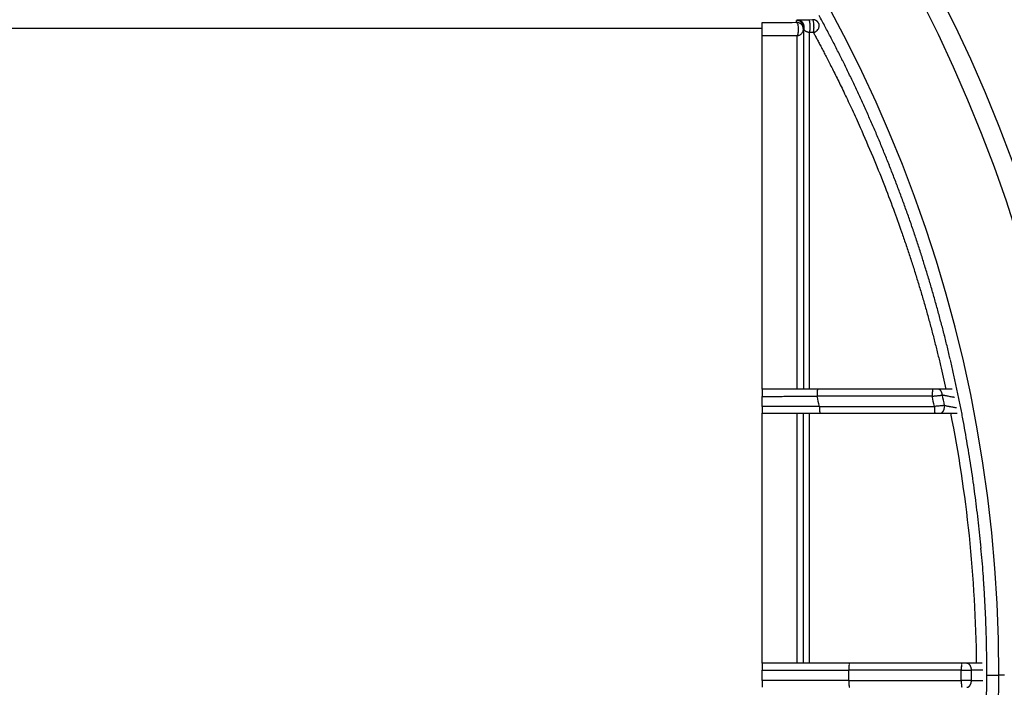
# Model space of a CAD drawing. Units: millimetres. Extents: x 5635 to 11093, y -20066 to -17422.
# Drawn here: x 10864 to 11008, y -17763 to -17666 of the extents above; entities that cross this region are included whole.
import ezdxf

# ---------------------------------------------------------------- set-up
doc = ezdxf.new("R2010")
doc.units = ezdxf.units.MM
doc.layers.add('3', color=7, linetype='Continuous')
doc.layers.add('Bauteile', color=7, linetype='Continuous')

# ---------------------------------------------------------------- blocks, each defined once
blk = doc.blocks.new('Draufsicht_SX400_DN_200_RML_gerader_Durchlauf')
at = {"layer": '3', "color": 7, "linetype": 'Continuous'}
for p, q in [((168.7, 93.31), (168.7, 95.26)), ((173.7, 95.3), (173.7, 95.58)), ((173.7, 95.58), (173.7, 95.58)), ((173.84, 95.62), (173.89, 95.62)), ((175.49, 95.68), (176.05, 95.69)), ((176.05, 95.69), (176.06, 95.68)), ((176.93, 95.16), (176.92, 95.19)), ((-168.7, 94.47), (168.7, 94.47)), ((168.7, 94.47), (168.7, 94.47)), ((168.7, 94.47), (168.7, 94.47)), ((168.7, 94.47), (168.7, 94.47)), ((168.7, 94.47), (168.7, 94.47)), ((168.7, 94.47), (168.7, 94.47)), ((168.7, 94.47), (168.7, 94.47)), ((168.7, 94.47), (168.7, 94.47)), ((168.7, 94.47), (168.7, 94.47)), ((168.7, 94.47), (168.7, 94.47)), ((168.7, 94.47), (168.7, 94.47)), ((168.7, 94.47), (168.7, 94.47)), ((168.7, 94.47), (168.7, 94.47)), ((174.7, 93.97), (174.7, 93.98)), ((174.7, 93.97), (174.7, 41.75)), ((175.6, 93.82), (175.61, 93.85)), ((176.16, 93.82), (175.6, 93.82)), ((168.7, 41.75), (168.7, 93.31)), ((176.79, 41.75), (168.7, 41.75)), ((168.7, 41.75), (168.7, 40.71)), ((176.79, 41.75), (176.78, 41.75)), ((193.61, 41.75), (176.79, 41.75)), ((193.61, 41.75), (193.6, 41.75)), ((194.36, 41.75), (193.61, 41.75)), ((168.7, 39.21), (168.7, 40.71)), ((195.01, 40.88), (195, 40.93)), ((168.7, 39.21), (168.7, 38.25)), ((193.83, 39.23), (193.83, 39.18)), ((168.7, 38.25), (177.13, 38.25)), ((168.7, 1.75), (168.7, 38.25)), ((174.7, 1.75), (174.7, 38.25)), ((177.13, 38.25), (177.12, 38.25)), ((177.13, 38.25), (193.92, 38.25)), ((193.92, 38.25), (194.67, 38.25)), ((194.67, 38.25), (194.71, 38.25)), ((181.42, 1.75), (168.7, 1.75)), ((168.7, 1.75), (168.7, 0.75)), ((197.85, 1.75), (181.42, 1.75)), ((181.42, 1.75), (181.42, 1.75)), ((197.85, 1.75), (197.84, 1.75)), ((198.59, 1.75), (197.85, 1.75)), ((198.59, 1.75), (198.62, 1.75)), ((201.5, 0), (201.49, 1.86)), ((168.7, -0.75), (168.7, 0.75)), ((197.76, 0.75), (181.34, 0.75)), ((201.5, 0), (203.27, 0)), ((204.05, 0), (203.27, 0)), ((168.7, -0.75), (168.7, -1.75)), ((181.34, -0.75), (197.76, -0.75)), ((181.42, -1.75), (181.42, -1.75)), ((197.85, -1.75), (197.84, -1.75)), ((198.59, -1.75), (198.62, -1.75))]:
    blk.add_line(p, q, dxfattribs=at)
for centre, radius, start, end in [((0, 0), 218.45, 0, 180), ((0, 0), 215.69, 0, 180), ((0, 0), 203.27, 0, 180), ((173.71, 95.58), 0.00961, 134.7634, 144.8436), ((173.71, 95.58), 0.0136, 128.4201, 136.4903), ((173.72, 95.57), 0.0195, 123.711, 130.0288), ((173.71, 95.58), 0.00583, 153.2189, 166.7436), ((173.71, 95.58), 0.00713, 142.4262, 154.6069), ((173.72, 95.57), 0.0275, 119.7278, 124.7385), ((173.73, 95.56), 0.0385, 116.8769, 120.8574), ((173.73, 95.54), 0.0523, 114.0795, 117.3145), ((173.74, 95.53), 0.07, 111.9922, 114.6376), ((173.76, 95.48), 0.118, 108.6953, 110.5517), ((173.77, 95.45), 0.149, 107.333, 108.9203), ((173.75, 95.51), 0.0913, 110.2127, 112.4231), ((173.78, 95.42), 0.185, 106.1044, 107.4688), ((173.79, 95.38), 0.226, 105.1823, 106.3741), ((173.81, 95.33), 0.276, 104.1831, 105.2224), ((173.82, 95.28), 0.332, 103.3952, 104.3105), ((173.84, 95.22), 0.393, 102.6613, 103.4809), ((173.85, 95.16), 0.454, 101.9764, 102.7253), ((173.87, 95.07), 0.544, 101.4195, 102.0718), ((173.9, 94.95), 0.668, 100.9633, 101.5175), ((173.9, 94.91), 0.709, 100.3309, 100.888), ((173.9, 94.91), 0.709, 99.784, 100.384), ((173.96, 94.63), 0.996, 99.6909, 100.1024), ((174.26, 92.83), 2.83, 99.4947, 99.629), ((173.95, 94.62), 1, 98.5537, 99.0807), ((173.97, 94.52), 1.11, 97.9346, 98.713), ((174.32, 92.19), 3.46, 97.8864, 98.2219), ((173.84, 94.73), 0.887, 83.0027, 86.5747), ((173.83, 94.63), 0.985, 79.8158, 83.1227), ((173.82, 94.59), 1.03, 76.5629, 79.7986), ((173.83, 94.62), 0.996, 72.892, 76.3231), ((173.83, 94.63), 0.992, 69.3626, 72.8811), ((173.82, 94.62), 0.996, 65.6324, 69.2115), ((173.82, 94.62), 1, 62.0242, 65.6387), ((173.82, 94.62), 1, 58.1736, 61.8667), ((173.82, 94.62), 1, 54.4623, 58.1916), ((173.82, 94.62), 1, 50.5344, 54.3168), ((173.82, 94.62), 1.01, 46.7721, 50.5756), ((173.81, 94.62), 1.01, 42.8051, 46.6423), ((173.81, 94.62), 1.01, 39.0049, 42.8537), ((173.81, 94.62), 1.01, 35.0241, 38.8907), ((173.81, 94.61), 1.01, 31.2458, 35.1037), ((173.81, 94.61), 1.02, 27.3159, 31.15), ((173.81, 94.62), 1.01, 23.5257, 27.3676), ((173.82, 94.62), 1, 19.5761, 23.4431), ((173.81, 94.61), 1.01, 16.0329, 19.7993), ((175.4, 95.53), 0.18, 49.1371, 61.3761), ((175.42, 95.54), 0.159, 38.1986, 50.8755), ((175.23, 95.43), 0.382, 28.5974, 33.4574), ((174.57, 95.19), 1.08, 21.2173, 23.122), ((174.76, 95.26), 0.873, 18.0221, 20.9227), ((174.57, 95.19), 1.08, 15.7137, 18.4772), ((174.03, 95.06), 1.63, 13.0084, 15.1105), ((173.45, 94.94), 2.23, 10.8245, 12.5537), ((173.02, 94.87), 2.66, 8.9407, 10.5545), ((172.5, 94.8), 3.19, 7.3823, 8.8521), ((171.95, 94.74), 3.74, 5.8548, 7.2025), ((171.45, 94.69), 4.24, 4.5191, 5.7737), ((171.07, 94.67), 4.62, 3.217, 4.4167), ((170.81, 94.66), 4.88, 2.0279, 3.1904), ((175.98, 93.65), 2.03, 85.6063, 87.8249), ((176.05, 95.64), 0.0457, 56.6468, 70.5018), ((176.04, 95.63), 0.0627, 47.4831, 58.8874), ((176.02, 95.6), 0.0896, 40.4869, 49.5702), ((176, 95.58), 0.125, 34.4985, 41.9506), ((175.96, 95.54), 0.179, 30.0887, 35.9956), ((175.9, 95.5), 0.251, 26.2823, 31.0223), ((175.81, 95.46), 0.347, 23.3255, 27.1401), ((176.1, 94.9), 0.78, 82.9178, 87.3548), ((175.71, 95.41), 0.462, 20.6807, 23.8475), ((175.58, 95.35), 0.606, 18.5544, 21.1904), ((175.42, 95.29), 0.771, 16.6224, 18.8698), ((175.24, 95.23), 0.966, 15.0263, 16.9518), ((175.03, 95.18), 1.18, 13.5032, 15.1865), ((174.8, 95.11), 1.42, 12.2353, 13.7141), ((176.09, 94.81), 0.872, 80.4621, 83.0738), ((174.55, 95.06), 1.68, 11.0462, 12.3657), ((174.28, 95), 1.95, 9.9981, 11.1818), ((174, 94.95), 2.23, 8.9972, 10.0715), ((173.72, 94.9), 2.52, 8.1163, 9.0975), ((173.43, 94.85), 2.81, 7.2726, 8.1762), ((173.15, 94.81), 3.1, 6.4974, 7.335), ((175.74, 93.31), 2.41, 77.413, 78.1611), ((172.87, 94.78), 3.38, 5.7605, 6.5403), ((172.62, 94.75), 3.63, 5.0694, 5.8031), ((172.37, 94.73), 3.88, 4.4099, 5.1032), ((172.14, 94.71), 4.11, 3.796, 4.4517), ((171.89, 94.69), 4.37, 3.1935, 3.81), ((171.75, 94.68), 4.5, 2.6023, 3.208), ((176.04, 94.65), 1.04, 75.6016, 77.522), ((176.1, 94.82), 0.857, 74.0296, 76.5147), ((176.06, 94.7), 0.987, 71.8331, 73.9546), ((176.03, 94.63), 1.06, 69.6297, 71.5764), ((176.05, 94.68), 1.01, 67.5302, 69.6077), ((176.06, 94.7), 0.985, 65.5168, 67.6516), ((176.05, 94.68), 1, 63.3543, 65.4548), ((176.05, 94.68), 1.01, 61.2835, 63.3693), ((176.05, 94.68), 1.01, 59.1389, 61.2361), ((176.05, 94.68), 1, 57.0648, 59.1654), ((176.05, 94.68), 1.01, 54.9172, 57.0112), ((176.05, 94.68), 1.01, 52.8625, 54.9519), ((176.05, 94.68), 1.01, 50.7089, 52.7922), ((176.05, 94.68), 1.01, 48.6655, 50.744), ((176.05, 94.68), 1.01, 46.5365, 48.605), ((176.05, 94.68), 1.01, 44.4948, 46.5553), ((176.04, 94.68), 1.01, 42.3836, 44.4292), ((176.05, 94.68), 1.01, 40.3693, 42.4077), ((176.05, 94.68), 1.01, 38.2801, 40.3078), ((176.04, 94.68), 1.01, 36.2854, 38.2943), ((176.03, 94.67), 1.02, 34.235, 36.2049), ((176.05, 94.68), 1.01, 32.2611, 34.2459), ((176.07, 94.7), 0.976, 30.2082, 32.2415), ((-1.27, -0.66), 202.93, 28.0148, 28.5402), ((175.48, 93.97), 0.784, 173.4988, 174.3105), ((175.48, 93.97), 0.784, 174.3249, 175.1367), ((175.48, 93.97), 0.783, 175.1479, 175.9596), ((175.48, 93.97), 0.784, 175.9248, 176.7357), ((175.48, 93.97), 0.784, 176.8002, 177.6094), ((175.48, 93.97), 0.782, 177.5736, 178.3837), ((175.48, 93.97), 0.779, 178.4003, 179.2128), ((175.49, 93.97), 0.79, 168.6068, 169.4169), ((175.49, 93.97), 0.789, 169.4233, 170.2335), ((175.49, 93.97), 0.788, 170.2588, 171.0698), ((175.49, 93.97), 0.787, 171.0278, 171.8395), ((175.49, 93.97), 0.786, 171.9008, 172.7126), ((175.49, 93.97), 0.786, 172.6797, 173.4916), ((175.49, 93.97), 0.795, 165.3367, 166.1443), ((175.5, 93.97), 0.799, 166.2089, 167.0109), ((175.49, 93.97), 0.794, 167.0006, 167.8085), ((175.49, 93.97), 0.79, 167.772, 168.5827), ((175.49, 93.97), 0.791, 162.0854, 162.9042), ((175.55, 93.95), 0.856, 163.0174, 163.7617), ((175.5, 93.96), 0.804, 163.7892, 164.5872), ((175.48, 93.97), 0.782, 164.562, 165.3844), ((175.54, 93.95), 0.844, 160.7462, 161.4842), ((175.39, 94), 0.683, 161.0947, 162.0667), ((175.34, 94.02), 0.63, 156.849, 158.6183), ((175.4, 94), 0.7, 158.5237, 159.5575), ((176.81, 93.51), 2.19, 160.4959, 160.7534), ((176.32, 93.62), 1.69, 156.6851, 157.5494), ((172.86, 94.8), 1.98, 345.0338, 348.749), ((173.76, 94.6), 1.06, 12.4586, 15.9991), ((173.82, 94.62), 0.999, 8.3846, 12.1485), ((174.02, 94.61), 0.804, 346.0416, 353.1291), ((173.93, 94.64), 0.887, 4.0249, 8.2766), ((173.79, 94.6), 1.04, 2.0264, 5.4206), ((172.84, 94.56), 1.98, 0.643, 2.242), ((173.93, 94.63), 0.898, 352.9509, 357.249), ((174.86, 94.08), 0.776, 343.1733, 346.2563), ((174.41, 94.2), 1.24, 345.5922, 347.7816), ((173.98, 94.3), 1.69, 347.5452, 349.3503), ((173.71, 94.36), 1.97, 349.2826, 351.0243), ((173.28, 94.43), 2.4, 350.8473, 352.4295), ((172.83, 94.49), 2.86, 352.3456, 353.8031), ((172.31, 94.56), 3.38, 353.6879, 355.024), ((171.42, 94.63), 4.27, 356.1937, 357.3993), ((171.89, 94.6), 3.8, 354.9913, 356.2683), ((170.65, 94.66), 5.04, 0.8298, 1.9665), ((170.68, 94.66), 5.01, 359.7025, 0.839), ((170.79, 94.66), 4.9, 358.5304, 359.6698), ((171.09, 94.65), 4.6, 357.4002, 358.5749), ((173.97, 94.48), 2.28, 343.2414, 344.9081), ((175.09, 94.2), 1.13, 343.9612, 346.6767), ((174.56, 94.31), 1.67, 346.9637, 348.309), ((173.78, 94.43), 2.46, 350.0252, 350.9346), ((171.37, 94.86), 4.91, 349.6388, 350.0404), ((173.94, 94.42), 2.3, 350.5963, 351.663), ((172.76, 94.57), 3.49, 352.7714, 353.5149), ((173.29, 94.51), 2.96, 351.772, 352.6262), ((172.46, 94.6), 3.79, 354.3246, 355.0578), ((172.66, 94.58), 3.59, 353.5639, 354.3149), ((171.69, 94.65), 4.56, 356.5216, 357.1669), ((171.88, 94.64), 4.38, 355.8176, 356.4805), ((172.14, 94.62), 4.11, 355.0951, 355.7874), ((171.53, 94.67), 4.72, 2.0216, 2.6132), ((171.28, 94.66), 4.97, 1.4628, 2.0365), ((171.27, 94.66), 4.99, 0.8624, 1.4445), ((171.22, 94.66), 5.03, 0.2764, 0.8612), ((171.2, 94.66), 5.05, 359.6615, 0.2502), ((171.2, 94.66), 5.05, 359.0894, 359.6821), ((171.28, 94.66), 4.97, 358.44, 359.0431), ((171.38, 94.66), 4.88, 357.8397, 358.4537), ((171.53, 94.66), 4.73, 357.1692, 357.799), ((-1.08, -0.59), 202.73, 27.4972, 28.0231), ((-0.95, -0.47), 202.56, 26.9582, 27.4843), ((-0.82, -0.44), 202.43, 26.4399, 26.9661), ((-0.75, -0.35), 202.33, 25.9002, 26.4266), ((-0.72, -0.37), 202.31, 25.3817, 25.9081), ((-0.78, -0.34), 202.35, 24.8418, 25.3681), ((-0.81, -0.39), 202.4, 24.3238, 24.8501), ((-0.91, -0.38), 202.48, 23.7836, 24.3097), ((-1.14, -0.51), 202.75, 23.2661, 23.7916), ((-1.34, -0.54), 202.95, 22.7268, 23.252), ((-1.24, -0.54), 202.85, 22.2093, 22.7348), ((-1.09, -0.42), 202.67, 21.6703, 22.1961), ((-0.92, -0.38), 202.49, 21.1523, 21.6785), ((-0.83, -0.3), 202.38, 20.6129, 21.1392), ((-0.77, -0.31), 202.33, 20.0947, 20.6211), ((-0.79, -0.26), 202.33, 19.5547, 20.081), ((-0.79, -0.3), 202.35, 19.0364, 19.5627), ((-0.86, -0.27), 202.4, 18.4968, 19.023), ((-1.06, -0.36), 202.62, 17.9785, 18.5043), ((-1.28, -0.39), 202.84, 17.4395, 17.9648), ((-1.35, -0.43), 202.91, 16.9219, 17.4471), ((-1.26, -0.36), 202.81, 16.3833, 16.9088), ((-1.04, -0.32), 202.59, 15.8654, 16.3915), ((-0.92, -0.24), 202.45, 15.326, 15.8522), ((-0.84, -0.25), 202.37, 14.808, 15.3343), ((-0.79, -0.19), 202.32, 14.2684, 14.7947), ((-0.79, -0.22), 202.32, 13.75, 14.2763), ((-0.86, -0.18), 202.38, 13.21, 13.7361), ((-0.97, -0.24), 202.5, 12.6923, 13.2182), ((-1.14, -0.23), 202.66, 12.1525, 12.6781), ((176.95, 41.66), 0.19, 161.0179, 165.4873), ((177.07, 41.62), 0.32, 164.4386, 167.5992), ((176.82, 41.71), 0.0518, 148.5713, 159.2553), ((176.87, 41.69), 0.103, 156.1378, 162.9586), ((176.79, 41.74), 0.00983, 114.6843, 147.0179), ((176.8, 41.73), 0.0223, 135.9033, 155.0479), ((193.68, 41.69), 0.102, 156.0505, 162.8924), ((193.76, 41.66), 0.189, 160.9241, 165.4107), ((193.89, 41.62), 0.318, 164.3451, 167.5193), ((193.61, 41.73), 0.0223, 135.8045, 154.9321), ((193.64, 41.71), 0.0517, 148.3753, 159.0789), ((193.61, 41.74), 0.0099, 114.6245, 146.8045), ((194.3, 40.89), 0.862, 80.8661, 85.4398), ((194.4, 41.4), 0.348, 75.4919, 84.2398), ((194.38, 41.33), 0.418, 70.5922, 75.4968), ((194.06, 40.68), 1.14, 64.6872, 66.1602), ((194.32, 41.22), 0.537, 61.3169, 64.8198), ((-1.34, -0.3), 202.88, 11.6352, 12.1604), ((186.07, 40.81), 9.37, 178.9143, 179.2598), ((185.59, 40.81), 8.89, 179.2286, 179.7802), ((199.79, 40.67), 23.09, 179.5683, 179.8443), ((0, 0), 181.34, 12.4944, 12.9801), ((183.89, 40.9), 7.18, 176.9938, 177.3739), ((184.99, 40.84), 8.28, 177.3475, 177.6826), ((185.13, 40.84), 8.43, 177.6976, 178.0373), ((184.73, 40.85), 8.03, 178.0311, 178.4001), ((186.85, 40.77), 10.14, 178.2705, 178.5472), ((198.31, 40.47), 21.62, 178.5146, 178.6328), ((180.95, 41.1), 4.23, 175.2192, 175.7762), ((181.67, 41.04), 4.96, 175.7369, 176.2357), ((182.37, 40.99), 5.67, 176.187, 176.6413), ((183.03, 40.95), 6.32, 176.6125, 177.0346), ((179.08, 41.28), 2.36, 173.2886, 174.1198), ((179.65, 41.22), 2.93, 174.0186, 174.7345), ((180.26, 41.16), 3.55, 174.6577, 175.2884), ((178.14, 41.41), 1.41, 171.4471, 172.6184), ((178.58, 41.35), 1.86, 172.4249, 173.3972), ((177.25, 41.57), 0.504, 166.8818, 169.196), ((177.48, 41.52), 0.739, 168.7697, 170.5721), ((177.78, 41.47), 1.05, 170.2237, 171.648), ((203.6, 40.77), 10.08, 178.2556, 178.5335), ((215, 40.47), 21.49, 178.5118, 178.6305), ((202.84, 40.81), 9.32, 178.9023, 179.2493), ((202.36, 40.81), 8.84, 179.2134, 179.7672), ((216.5, 40.66), 22.97, 179.552, 179.829), ((0, 0), 197.76, 11.4425, 11.8861), ((199.8, 40.95), 6.28, 176.5938, 177.0179), ((200.66, 40.9), 7.14, 176.9647, 177.3466), ((201.75, 40.84), 8.23, 177.3298, 177.6664), ((201.9, 40.84), 8.38, 177.6823, 178.0236), ((201.5, 40.85), 7.98, 178.005, 178.3756), ((197.74, 41.1), 4.21, 175.1824, 175.7421), ((198.45, 41.04), 4.92, 175.7017, 176.2029), ((199.15, 40.99), 5.63, 176.1659, 176.6224), ((195.88, 41.28), 2.34, 173.2422, 174.0775), ((196.45, 41.22), 2.91, 173.9765, 174.6959), ((197.06, 41.16), 3.52, 174.6325, 175.2662), ((194.59, 41.47), 1.04, 170.1846, 171.6157), ((194.95, 41.41), 1.4, 171.3911, 172.5681), ((195.39, 41.35), 1.85, 172.3933, 173.3703), ((194.06, 41.57), 0.501, 166.8097, 169.1345), ((194.29, 41.52), 0.735, 168.6993, 170.5101), ((194.36, 41.27), 0.473, 58.4873, 62.7813), ((194.3, 41.18), 0.581, 54.6515, 58.1731), ((194.24, 41.12), 0.667, 50.9905, 54.0982), ((194.24, 41.11), 0.674, 47.6367, 50.804), ((194.22, 41.09), 0.708, 44.5828, 47.682), ((194.17, 41.05), 0.77, 41.4432, 44.3559), ((194.12, 41.01), 0.83, 38.5568, 41.3185), ((194.08, 40.98), 0.882, 35.7091, 38.3619), ((194.04, 40.95), 0.937, 33.0924, 35.6335), ((193.98, 40.92), 0.998, 30.4951, 32.9207), ((193.93, 40.89), 1.06, 28.1022, 30.4253), ((193.88, 40.86), 1.12, 25.7126, 27.9377), ((193.83, 40.84), 1.17, 23.5031, 25.6428), ((193.77, 40.82), 1.23, 21.3229, 23.3766), ((193.73, 40.8), 1.28, 19.2959, 21.2766), ((193.67, 40.79), 1.33, 17.2585, 19.1617), ((193.63, 40.78), 1.38, 15.3771, 17.224), ((193.6, 40.77), 1.41, 13.4931, 15.2838), ((193.55, 40.76), 1.46, 11.7277, 13.457), ((193.49, 40.75), 1.53, 9.952, 11.592), ((193.5, 40.75), 1.51, 8.3026, 9.947), ((193.58, 40.76), 1.43, 6.5952, 8.3105), ((0, 0), 199.25, 11.3992, 11.841), ((-1.39, -0.26), 202.92, 11.0962, 11.6214), ((199.85, 39.37), 22.81, 180.349, 180.6217), ((185.74, 39.18), 8.7, 180.3986, 180.948), ((186.14, 39.19), 9.09, 180.9241, 181.2697), ((198.15, 39.55), 21.11, 181.5375, 181.6544), ((186.83, 39.22), 9.79, 181.6311, 181.9078), ((184.75, 39.13), 7.71, 181.7797, 182.1504), ((185.11, 39.15), 8.07, 182.1403, 182.4818), ((204.91, 39.25), 11.08, 180.3281, 180.5821), ((205.47, 39.25), 11.64, 180.5701, 180.8146), ((205.58, 39.25), 11.75, 180.818, 181.0619), ((204.99, 39.25), 11.16, 181.0845, 181.3416), ((204.53, 39.23), 10.7, 181.3345, 181.602), ((204.06, 39.23), 10.23, 181.6398, 181.9176), ((203.54, 39.21), 9.71, 181.9102, 182.1998), ((202.89, 39.19), 9.06, 182.2333, 182.5386), ((194.06, 39.19), 1.26, 341.2707, 343.8142), ((193.94, 39.23), 1.38, 343.7833, 346.1026), ((193.97, 39.21), 1.34, 346.2469, 348.6625), ((194.08, 39.19), 1.23, 348.6819, 351.3688), ((193.83, 39.26), 1.5, 350.4423, 352.5212), ((192.27, 39.23), 3.05, 0.5288, 2.7427), ((193.99, 39.22), 1.33, 355.4017, 358.0353), ((192.29, 39.46), 3.04, 352.3882, 353.3125), ((194.11, 39.22), 1.21, 357.8839, 2.1916), ((184.95, 39.14), 7.9, 182.4933, 182.8304), ((183.88, 39.09), 6.83, 182.8192, 183.2024), ((183.04, 39.03), 5.99, 183.1412, 183.5676), ((182.41, 38.99), 5.36, 183.5453, 184.0048), ((181.73, 38.94), 4.68, 183.9607, 184.4659), ((181.04, 38.88), 3.99, 184.4159, 184.9806), ((180.39, 38.82), 3.34, 184.9147, 185.5549), ((179.81, 38.76), 2.75, 185.4806, 186.208), ((179.27, 38.7), 2.21, 186.0903, 186.9354), ((178.81, 38.64), 1.74, 186.8243, 187.8134), ((178.39, 38.58), 1.32, 187.6282, 188.8203), ((178.06, 38.52), 0.981, 188.6121, 190.0623), ((177.77, 38.47), 0.694, 189.6895, 191.5244), ((177.56, 38.42), 0.473, 191.1305, 193.4865), ((177.39, 38.38), 0.301, 192.7421, 195.9565), ((177.28, 38.34), 0.179, 194.8899, 199.4283), ((177.2, 38.31), 0.0974, 197.4691, 204.3745), ((177.16, 38.29), 0.0494, 201.2614, 212.0344), ((177.13, 38.27), 0.0217, 205.5924, 224.6663), ((177.13, 38.26), 0.00977, 214.0746, 245.6802), ((202.22, 39.16), 8.39, 182.554, 182.8768), ((201.51, 39.13), 7.67, 182.9058, 183.2494), ((200.78, 39.09), 6.94, 183.2626, 183.6304), ((200.03, 39.05), 6.2, 183.6799, 184.0762), ((199.29, 39), 5.45, 184.1017, 184.533), ((198.56, 38.95), 4.73, 184.5948, 185.0669), ((197.88, 38.89), 4.04, 185.104, 185.6261), ((197.25, 38.83), 3.41, 185.7199, 186.2981), ((196.63, 38.77), 2.78, 186.3691, 187.0276), ((196.06, 38.7), 2.21, 187.1482, 187.9096), ((195.62, 38.64), 1.77, 187.9982, 188.8667), ((195.3, 38.6), 1.44, 189.0617, 190.0195), ((194.86, 38.53), 0.996, 190.3729, 191.6095), ((194.48, 38.45), 0.607, 192.0699, 193.851), ((194.37, 38.42), 0.498, 193.4805, 195.3335), ((194.64, 38.5), 0.774, 195.4916, 196.4706), ((194.07, 38.35), 0.193, 201.5126, 204.9877), ((193.95, 38.3), 0.0604, 210.5974, 221.8005), ((193.95, 38.3), 0.0556, 221.467, 234.099), ((194.68, 38.64), 0.394, 274.3782, 279.2627), ((194.67, 38.68), 0.435, 279.1232, 283.685), ((194.66, 38.71), 0.463, 283.6083, 288.0265), ((194.66, 38.71), 0.465, 288.1857, 292.7263), ((194.66, 38.73), 0.485, 292.6103, 297.1164), ((194.64, 38.76), 0.513, 297.1194, 301.5361), ((194.63, 38.79), 0.549, 301.3308, 305.6071), ((194.6, 38.82), 0.585, 305.5891, 309.7567), ((194.58, 38.86), 0.631, 309.5392, 313.5421), ((194.54, 38.89), 0.679, 313.4802, 317.3358), ((194.5, 38.93), 0.736, 317.1037, 320.7802), ((194.46, 38.97), 0.794, 320.7119, 324.2326), ((194.41, 39.01), 0.858, 324.026, 327.3779), ((194.36, 39.04), 0.922, 327.3054, 330.5118), ((194.3, 39.08), 0.991, 330.3121, 333.3601), ((194.23, 39.11), 1.06, 333.29, 336.1899), ((194.18, 39.14), 1.12, 336.0619, 338.8498), ((194.13, 39.16), 1.17, 338.8135, 341.5219), ((-1.19, -0.25), 202.72, 10.5788, 11.1045), ((-1.03, -0.17), 202.54, 10.0398, 10.5658), ((-0.91, -0.18), 202.42, 9.5218, 10.0479), ((-0.82, -0.12), 202.33, 8.9823, 9.5086), ((-0.8, -0.14), 202.31, 8.4642, 8.9905), ((-0.85, -0.1), 202.36, 7.9242, 8.4503), ((-0.9, -0.14), 202.41, 7.4061, 7.9321), ((-1, -0.1), 202.5, 6.8667, 7.3926), ((-1.26, -0.16), 202.77, 6.349, 6.8743), ((-1.42, -0.13), 202.93, 5.81, 6.3351), ((-1.31, -0.15), 202.82, 5.2926, 5.8181), ((-1.14, -0.08), 202.64, 4.7537, 5.2794), ((-0.97, -0.1), 202.48, 4.2363, 4.7623), ((-0.88, -0.04), 202.38, 3.6963, 4.2225), ((-0.83, -0.07), 202.34, 3.1784, 3.7046), ((-0.83, -0.02), 202.33, 2.6388, 3.1649), ((-0.89, -0.05), 202.39, 2.1208, 2.6469), ((-0.99, -0.01), 202.49, 1.581, 2.1069), ((-1.15, -0.04), 202.65, 1.0634, 1.5889), ((-1.36, 0), 202.86, 0.5242, 1.0493), ((184.12, 1.23), 2.77, 173.7461, 174.4856), ((184.7, 1.17), 3.36, 174.4242, 175.0754), ((185.35, 1.11), 4.01, 174.9927, 175.5676), ((183.12, 1.35), 1.76, 172.112, 173.1166), ((183.58, 1.29), 2.23, 173.005, 173.8638), ((182.07, 1.53), 0.7, 168.3276, 170.1886), ((182.36, 1.47), 0.99, 169.8279, 171.2993), ((182.7, 1.42), 1.34, 171.0981, 172.3084), ((181.69, 1.62), 0.304, 163.8533, 167.1087), ((181.86, 1.58), 0.478, 166.3802, 168.7679), ((181.5, 1.69), 0.0988, 155.3334, 162.3039), ((181.57, 1.66), 0.181, 160.367, 164.9579), ((181.42, 1.74), 0.0101, 114.0877, 145.3894), ((181.43, 1.73), 0.0222, 134.9967, 154.0366), ((181.45, 1.71), 0.0504, 147.6174, 158.4436), ((201.13, 1.17), 3.36, 174.4244, 175.0752), ((201.78, 1.11), 4.01, 174.9929, 175.5674), ((200.01, 1.29), 2.23, 173.0053, 173.8635), ((200.55, 1.23), 2.78, 173.7463, 174.4853), ((198.78, 1.47), 0.991, 169.8506, 171.3211), ((199.12, 1.42), 1.34, 171.1015, 172.3109), ((199.54, 1.35), 1.76, 172.1099, 173.1139), ((198.28, 1.58), 0.479, 166.381, 168.7671), ((198.5, 1.53), 0.701, 168.3283, 170.188), ((198, 1.66), 0.182, 160.3307, 164.9189), ((198.11, 1.62), 0.304, 163.8864, 167.1398), ((197.85, 1.73), 0.0222, 134.9965, 154.0368), ((197.88, 1.71), 0.0504, 147.6191, 158.4419), ((197.92, 1.69), 0.0988, 155.3796, 162.3467), ((197.85, 1.74), 0.0101, 114.0793, 145.3978), ((198.59, 1.34), 0.408, 81.4455, 85.9179), ((198.59, 1.31), 0.443, 77.3408, 81.5623), ((198.58, 1.28), 0.467, 73.2952, 77.4025), ((198.58, 1.28), 0.469, 68.9309, 73.1352), ((198.57, 1.27), 0.485, 64.8673, 69.046), ((198.56, 1.24), 0.509, 60.7495, 64.8565), ((198.55, 1.22), 0.54, 56.9109, 60.9057), ((198.53, 1.19), 0.57, 53.015, 56.9212), ((198.51, 1.16), 0.608, 49.4297, 53.2015), ((198.49, 1.13), 0.649, 45.8238, 49.4722), ((198.46, 1.09), 0.697, 42.5275, 46.0249), ((198.42, 1.06), 0.746, 39.2166, 42.5792), ((198.38, 1.02), 0.801, 36.1877, 39.4035), ((198.34, 0.99), 0.855, 33.1644, 36.2511), ((198.29, 0.95), 0.916, 30.3982, 33.3416), ((0, 0), 218.45, 180, 0), ((0, 0), 215.69, 180, 0), ((0, 0), 203.27, 180, 0), ((189.23, 0.85), 7.89, 177.1829, 177.5275), ((189.38, 0.85), 8.05, 177.5469, 177.8961), ((189.01, 0.86), 7.68, 177.8923, 178.2714), ((191.06, 0.77), 9.72, 178.1318, 178.4155), ((202.17, 0.46), 20.84, 178.3972, 178.5178), ((190.34, 0.81), 9, 178.7936, 179.1478), ((189.91, 0.81), 8.58, 179.1142, 179.6786), ((203.73, 0.65), 22.39, 179.458, 179.7392), ((0, 0), 181.34, 359.7631, 0.2369), ((186.04, 1.05), 4.7, 175.5294, 176.0439), ((186.72, 1), 5.38, 175.9821, 176.4505), ((187.34, 0.96), 6, 176.4367, 176.8717), ((188.17, 0.91), 6.83, 176.8193, 177.2106), ((205.44, 0.86), 7.68, 177.8811, 178.26), ((207.49, 0.77), 9.73, 178.1319, 178.4154), ((218.61, 0.46), 20.85, 178.3973, 178.5177), ((206.77, 0.81), 9.01, 178.7834, 179.1374), ((206.34, 0.81), 8.58, 179.1144, 179.6784), ((220.17, 0.65), 22.41, 179.4529, 179.7339), ((0, 0), 197.76, 359.7828, 0.2172), ((203.77, 0.96), 6.01, 176.4369, 176.8715), ((204.6, 0.9), 6.84, 176.8072, 177.1982), ((205.66, 0.85), 7.9, 177.1951, 177.5394), ((205.81, 0.85), 8.05, 177.547, 177.896), ((202.47, 1.05), 4.7, 175.5161, 176.0302), ((203.14, 1), 5.38, 175.9953, 176.4633), ((198.23, 0.92), 0.98, 27.6458, 30.4519), ((198.18, 0.89), 1.03, 25.0822, 27.7854), ((198.14, 0.87), 1.08, 22.4781, 25.1089), ((198.07, 0.84), 1.16, 20.2474, 22.716), ((197.96, 0.8), 1.28, 18.043, 20.2896), ((197.99, 0.81), 1.25, 15.54, 17.8843), ((198.09, 0.84), 1.14, 12.9205, 15.5353), ((197.84, 0.76), 1.41, 11.837, 13.8397), ((196.31, 0.43), 2.97, 11.1215, 11.9821), ((197.98, 0.8), 1.26, 6.5091, 9.0627), ((198.07, 0.81), 1.17, 2.5362, 6.6916), ((196.24, 0.64), 3, 2.0638, 4.1592), ((0, 0), 199.25, 359.7836, 0.2164), ((203.73, -0.65), 22.39, 180.2607, 180.542), ((189.91, -0.81), 8.58, 180.3214, 180.8858), ((190.34, -0.81), 9, 180.8522, 181.2064), ((202.17, -0.46), 20.84, 181.4822, 181.6028), ((191.06, -0.77), 9.72, 181.5845, 181.8682), ((189.01, -0.86), 7.67, 181.729, 182.1081), ((189.38, -0.85), 8.05, 182.1039, 182.4531), ((189.23, -0.85), 7.89, 182.4719, 182.8165), ((188.17, -0.91), 6.83, 182.7894, 183.1807), ((187.34, -0.96), 6, 183.1283, 183.5633), ((186.72, -1), 5.38, 183.5495, 184.0179), ((186.04, -1.05), 4.7, 183.9561, 184.4706), ((185.35, -1.11), 4.01, 184.4336, 185.0085), ((220.17, -0.65), 22.41, 180.266, 180.5471), ((206.34, -0.81), 8.58, 180.3216, 180.8856), ((206.77, -0.81), 9.01, 180.8626, 181.2166), ((218.61, -0.46), 20.85, 181.4823, 181.6027), ((207.49, -0.77), 9.73, 181.5846, 181.8681), ((205.44, -0.86), 7.68, 181.7404, 182.1193), ((205.81, -0.85), 8.05, 182.104, 182.453), ((205.66, -0.85), 7.9, 182.46, 182.8043), ((204.6, -0.9), 6.84, 182.8018, 183.1928), ((203.77, -0.96), 6.01, 183.1285, 183.5631), ((203.14, -1), 5.38, 183.5367, 184.0047), ((202.47, -1.05), 4.7, 183.9698, 184.4839), ((201.78, -1.11), 4.01, 184.4338, 185.0083), ((198.29, -0.95), 0.916, 326.6179, 329.5624), ((198.23, -0.92), 0.979, 329.5207, 332.3283), ((198.18, -0.89), 1.03, 332.1875, 334.8923), ((198.14, -0.87), 1.08, 334.8584, 337.4912), ((198.07, -0.84), 1.16, 337.266, 339.7363), ((197.96, -0.8), 1.28, 339.6846, 341.9329), ((197.99, -0.81), 1.25, 342.0888, 344.4353), ((198.09, -0.84), 1.14, 344.4527, 347.0705), ((197.84, -0.76), 1.41, 346.1357, 348.1403), ((196.31, -0.43), 2.97, 348.0155, 348.8762), ((197.98, -0.8), 1.26, 350.9223, 353.4792), ((198.07, -0.81), 1.17, 353.298, 357.4592), ((196.24, -0.64), 3, 355.8334, 357.9312), ((-216.59, 4.33), 418.11, 358.8274, 359.4072), ((184.7, -1.17), 3.36, 184.9232, 185.5744), ((184.12, -1.23), 2.77, 185.5144, 186.2539), ((183.58, -1.29), 2.23, 186.1362, 186.995), ((183.12, -1.35), 1.76, 186.8858, 187.8904), ((182.7, -1.42), 1.34, 187.6916, 188.9019), ((182.36, -1.47), 0.991, 188.697, 190.1685), ((182.07, -1.53), 0.7, 189.8114, 191.6724), ((181.86, -1.58), 0.478, 191.2321, 193.6198), ((181.69, -1.62), 0.304, 192.8996, 196.155), ((181.57, -1.66), 0.182, 195.0304, 199.6213), ((181.5, -1.69), 0.0988, 197.6961, 204.6666), ((181.45, -1.71), 0.0504, 201.5564, 212.3826), ((181.43, -1.73), 0.0222, 206.0087, 225.0485), ((181.42, -1.74), 0.0102, 214.5302, 245.8319), ((201.13, -1.17), 3.36, 184.9234, 185.5742), ((200.55, -1.23), 2.78, 185.5147, 186.2537), ((200.01, -1.29), 2.23, 186.1365, 186.9947), ((199.54, -1.35), 1.76, 186.8861, 187.8901), ((199.12, -1.42), 1.34, 187.692, 188.9014), ((198.78, -1.47), 0.991, 188.6752, 190.1457), ((198.5, -1.53), 0.701, 189.812, 191.6718), ((198.28, -1.58), 0.479, 191.2328, 193.6191), ((198.11, -1.62), 0.304, 192.8685, 196.1219), ((198, -1.66), 0.182, 195.0692, 199.6576), ((197.92, -1.69), 0.0988, 197.6532, 204.6205), ((197.88, -1.71), 0.0504, 201.5579, 212.3811), ((197.85, -1.73), 0.0222, 206.008, 225.0492), ((197.85, -1.74), 0.0102, 214.5214, 245.8407), ((198.59, -1.34), 0.407, 274.0745, 278.5421), ((198.59, -1.31), 0.443, 278.436, 282.652), ((198.58, -1.28), 0.467, 282.5844, 286.6862), ((198.58, -1.28), 0.469, 286.8361, 291.0357), ((198.57, -1.27), 0.485, 290.9303, 295.105), ((198.56, -1.24), 0.509, 295.1175, 299.2213), ((198.55, -1.22), 0.539, 299.054, 303.0461), ((198.53, -1.19), 0.57, 303.0483, 306.9527), ((198.51, -1.16), 0.608, 306.7657, 310.5361), ((198.49, -1.13), 0.649, 310.4965, 314.1442), ((198.46, -1.09), 0.697, 313.9375, 317.4348), ((198.42, -1.06), 0.746, 317.3863, 320.7493), ((198.38, -1.02), 0.8, 320.5626, 323.7791), ((198.34, -0.99), 0.855, 323.724, 326.8117)]:
    blk.add_arc(centre, radius, start, end, dxfattribs=at)
for points in [[(168.7, 95.26), (170.36, 95.27), (172.03, 95.29), (173.7, 95.3)], [(174.7, 94.58), (174.7, 94.37), (174.7, 94.17), (174.7, 93.97)], [(174.77, 94.29), (174.72, 94.39), (174.7, 94.48), (174.7, 94.58)], [(173.79, 93.35), (172.09, 93.34), (170.39, 93.32), (168.7, 93.31)], [(168.7, 0.75), (172.83, 0.75), (177.08, 0.75), (181.34, 0.75)], [(181.34, -0.75), (177.08, -0.75), (172.83, -0.75), (168.7, -0.75)]]:
    blk.add_open_spline(points, degree=3, dxfattribs=at)
for points, knots in [([(174.7, 94.58), (174.7, 94.69), (174.68, 94.81), (174.59, 95.05), (174.52, 95.17), (174.33, 95.37), (174.21, 95.45), (173.96, 95.56), (173.83, 95.58), (173.7, 95.58)], [0, 0, 0, 0, 0.25, 0.25, 0.5, 0.5, 0.75, 0.75, 1, 1, 1, 1]), ([(173.7, 95.3), (173.72, 95.29), (173.74, 95.28), (173.79, 95.22), (173.82, 95.18), (173.87, 95.04), (173.89, 94.94), (173.93, 94.72), (173.94, 94.59), (173.96, 94.31), (173.95, 94.17), (173.94, 93.91), (173.92, 93.79), (173.89, 93.6), (173.87, 93.53), (173.83, 93.42), (173.81, 93.38), (173.79, 93.35)], [0, 0, 0, 0, 0.125, 0.125, 0.25, 0.25, 0.375, 0.375, 0.5, 0.5, 0.625, 0.625, 0.75, 0.75, 0.875, 0.875, 1, 1, 1, 1]), ([(174.7, 94.3), (174.69, 94.38), (174.68, 94.53), (174.61, 94.71), (174.52, 94.88), (174.4, 95.03), (174.23, 95.15), (174.09, 95.22), (173.92, 95.28), (173.79, 95.3), (173.7, 95.3), (173.7, 95.3)], [0, 0, 0, 0, 0.161588, 0.285306, 0.371647, 0.529382, 0.643697, 0.755527, 0.833148, 0.999966, 1, 1, 1, 1]), ([(173.84, 95.62), (173.86, 95.62), (173.89, 95.62), (173.94, 95.63), (174.01, 95.64), (174.07, 95.64), (174.17, 95.65), (174.32, 95.66), (174.5, 95.66), (174.65, 95.67), (174.78, 95.67), (174.9, 95.68), (175.04, 95.68), (175.18, 95.68), (175.34, 95.68), (175.44, 95.68), (175.49, 95.68)], [0, 0, 0, 0, 0.075195, 0.14772, 0.217578, 0.284787, 0.349348, 0.485077, 0.620366, 0.670372, 0.734348, 0.793908, 0.833491, 0.897065, 0.952685, 1, 1, 1, 1]), ([(176.16, 93.82), (176.19, 93.83), (176.26, 93.84), (176.36, 93.88), (176.46, 93.93), (176.59, 94.01), (176.75, 94.14), (176.89, 94.32), (176.99, 94.55), (177.03, 94.74), (177.02, 94.91), (177, 95.01), (176.97, 95.09), (176.94, 95.14), (176.93, 95.16)], [0, 0, 0, 0, 0.051327, 0.112717, 0.167689, 0.235448, 0.345875, 0.500016, 0.607062, 0.764565, 0.840488, 0.905052, 0.958148, 1, 1, 1, 1]), ([(173.79, 93.35), (173.8, 93.35), (173.83, 93.36), (173.89, 93.37), (174, 93.39), (174.14, 93.44), (174.3, 93.53), (174.43, 93.64), (174.55, 93.79), (174.62, 93.91), (174.65, 94.01), (174.67, 94.06), (174.69, 94.13), (174.7, 94.21), (174.7, 94.27), (174.7, 94.3)], [0, 0, 0, 0, 0.032426, 0.060846, 0.125183, 0.250836, 0.360113, 0.500299, 0.610505, 0.749961, 0.787815, 0.831688, 0.881674, 0.9378, 1, 1, 1, 1]), ([(175.6, 93.82), (175.57, 93.82), (175.51, 93.82), (175.43, 93.84), (175.33, 93.86), (175.23, 93.9), (175.11, 93.95), (175.01, 94.02), (174.93, 94.08), (174.88, 94.14), (174.84, 94.18), (174.8, 94.24), (174.78, 94.27), (174.77, 94.29)], [0, 0, 0, 0, 0.036483, 0.077903, 0.125359, 0.21424, 0.32365, 0.453331, 0.608865, 0.691207, 0.783867, 0.886814, 1, 1, 1, 1]), ([(175.6, 41.75), (175.6, 47.2), (175.6, 52.46), (175.6, 62.47), (175.6, 67.22), (175.6, 76.08), (175.6, 80.18), (175.6, 87.61), (175.6, 90.93), (175.6, 93.82)], [0, 0, 0, 0, 0.25, 0.25, 0.5, 0.5, 0.75, 0.75, 1, 1, 1, 1]), ([(176.16, 93.82), (176.24, 93.66), (176.42, 93.33), (176.7, 92.81), (177, 92.25), (177.33, 91.64), (177.67, 90.98), (178.04, 90.28), (178.43, 89.52), (178.84, 88.7), (179.28, 87.83), (179.74, 86.91), (180.22, 85.92), (180.73, 84.86), (181.27, 83.74), (181.82, 82.55), (182.4, 81.29), (183.4, 79.06), (184.76, 75.92), (186.39, 71.91), (187.79, 68.21), (188.85, 65.26), (189.64, 62.96), (190.23, 61.19), (190.81, 59.41), (191.36, 57.64), (191.9, 55.86), (192.42, 54.08), (192.92, 52.3), (193.4, 50.53), (193.86, 48.76), (194.3, 47), (194.72, 45.25), (195.13, 43.5), (195.39, 42.33), (195.52, 41.75)], [0, 0, 0, 0, 0.014033, 0.029008, 0.044937, 0.061826, 0.079682, 0.09851, 0.118315, 0.139101, 0.16087, 0.183625, 0.207367, 0.232095, 0.257809, 0.284509, 0.312191, 0.340853, 0.427787, 0.505536, 0.573805, 0.63258, 0.663249, 0.693524, 0.723395, 0.752857, 0.781912, 0.810563, 0.838811, 0.866657, 0.8941, 0.921145, 0.947804, 0.974087, 1, 1, 1, 1]), ([(173.79, 41.75), (173.79, 47.77), (173.79, 53.51), (173.79, 64.21), (173.79, 69.16), (173.79, 78.03), (173.79, 81.96), (173.79, 88.59), (173.79, 91.31), (173.79, 93.35)], [0, 0, 0, 0, 0.25, 0.25, 0.5, 0.5, 0.75, 0.75, 1, 1, 1, 1]), ([(196.42, 41.75), (196.36, 41.75), (196.21, 41.75), (195.96, 41.75), (195.68, 41.75), (195.42, 41.75), (195.21, 41.75), (195.04, 41.75), (194.88, 41.75), (194.73, 41.75), (194.6, 41.75), (194.47, 41.75), (194.4, 41.75), (194.36, 41.75)], [0, 0, 0, 0, 0.0843382, 0.2152834, 0.3462501, 0.4772769, 0.5631543, 0.6452943, 0.7237052, 0.798383, 0.8693301, 0.9365349, 1, 1, 1, 1]), ([(168.7, 40.71), (169, 40.71), (169.6, 40.71), (170.49, 40.71), (171.39, 40.71), (172.28, 40.72), (173.17, 40.72), (174.06, 40.72), (174.94, 40.73), (175.82, 40.73), (176.41, 40.73), (176.7, 40.73)], [0, 0, 0, 0, 0.113047, 0.225629, 0.337736, 0.449363, 0.560499, 0.671138, 0.781273, 0.890896, 1, 1, 1, 1]), ([(193.52, 40.73), (190.66, 40.73), (185.05, 40.73), (179.45, 40.73), (176.7, 40.73)], [0, 0, 0, 0, 0.510659, 1, 1, 1, 1]), ([(193.52, 40.73), (193.6, 40.74), (193.74, 40.75), (193.96, 40.78), (194.16, 40.8), (194.34, 40.82), (194.5, 40.83), (194.65, 40.85), (194.79, 40.86), (194.9, 40.87), (194.97, 40.88), (195.01, 40.88)], [0, 0, 0, 0, 0.141287, 0.274982, 0.401135, 0.51977, 0.630886, 0.734471, 0.830518, 0.919029, 1, 1, 1, 1]), ([(196.77, 40.55), (196.76, 40.55), (196.76, 40.55), (196.7, 40.56), (196.59, 40.58), (196.42, 40.61), (196.16, 40.66), (195.9, 40.71), (195.7, 40.75), (195.55, 40.78), (195.42, 40.8), (195.29, 40.83), (195.18, 40.85), (195.09, 40.87), (195.03, 40.88), (195.01, 40.88)], [0, 0, 0, 0, 0.075703, 0.154905, 0.23633, 0.350527, 0.48424, 0.613158, 0.691222, 0.743182, 0.803429, 0.859182, 0.910444, 0.957322, 1, 1, 1, 1]), ([(177.04, 39.23), (176.74, 39.23), (176.13, 39.23), (175.21, 39.23), (174.29, 39.22), (173.36, 39.22), (172.43, 39.22), (171.5, 39.21), (170.57, 39.21), (169.64, 39.21), (169.01, 39.21), (168.7, 39.21)], [0, 0, 0, 0, 0.109006, 0.218557, 0.328646, 0.439263, 0.550402, 0.662054, 0.77421, 0.886862, 1, 1, 1, 1]), ([(177.04, 39.23), (179.78, 39.23), (185.38, 39.23), (190.97, 39.23), (193.83, 39.23)], [0, 0, 0, 0, 0.489329, 1, 1, 1, 1]), ([(195.31, 39.38), (195.28, 39.38), (195.2, 39.37), (195.08, 39.36), (194.94, 39.34), (194.79, 39.33), (194.59, 39.31), (194.36, 39.29), (194.1, 39.26), (193.92, 39.24), (193.83, 39.23)], [0, 0, 0, 0, 0.087829, 0.181825, 0.281906, 0.387895, 0.499503, 0.668298, 0.835607, 1, 1, 1, 1]), ([(195.31, 39.38), (195.36, 39.37), (195.46, 39.35), (195.65, 39.32), (195.83, 39.28), (196, 39.25), (196.21, 39.21), (196.47, 39.17), (196.72, 39.12), (196.88, 39.09), (196.96, 39.08), (197, 39.07), (197.03, 39.06), (197.05, 39.06), (197.06, 39.06), (197.07, 39.06), (197.07, 39.06)], [0, 0, 0, 0, 0.073348, 0.158583, 0.256162, 0.308031, 0.385813, 0.514439, 0.648146, 0.762448, 0.803533, 0.844258, 0.884433, 0.923881, 0.962446, 1, 1, 1, 1]), ([(173.79, 1.75), (173.79, 7.99), (173.79, 14.23), (173.79, 26.46), (173.79, 32.47), (173.79, 38.25)], [0, 0, 0, 0, 0.5, 0.5, 1, 1, 1, 1]), ([(175.6, 1.75), (175.6, 7.97), (175.6, 14.18), (175.6, 26.41), (175.6, 32.42), (175.6, 38.25)], [0, 0, 0, 0, 0.5, 0.5, 1, 1, 1, 1]), ([(194.67, 38.25), (194.72, 38.25), (194.83, 38.25), (195.02, 38.25), (195.27, 38.25), (195.58, 38.25), (195.88, 38.25), (196.14, 38.25), (196.34, 38.25), (196.53, 38.25), (196.7, 38.25), (196.85, 38.25), (196.99, 38.25), (197.1, 38.25), (197.16, 38.25), (197.18, 38.25)], [0, 0, 0, 0, 0.067671, 0.152546, 0.254584, 0.373771, 0.510112, 0.588435, 0.662583, 0.732564, 0.798377, 0.860021, 0.917492, 0.970787, 1, 1, 1, 1]), ([(200, 1.75), (199.94, 8.02), (199.58, 14.27), (198.3, 26.51), (197.39, 32.5), (196.24, 38.25)], [0, 0, 0, 0, 0.5, 0.5, 1, 1, 1, 1]), ([(200.81, 1.75), (200.48, 1.75), (200.09, 1.75), (199.3, 1.75), (198.9, 1.75), (198.59, 1.75)], [0, 0, 0, 0, 0.481487, 0.481487, 1, 1, 1, 1]), ([(197.76, 0.75), (198.02, 0.75), (198.29, 0.75), (198.81, 0.75), (199.05, 0.75), (199.24, 0.75)], [0, 0, 0, 0, 0.5, 0.5, 1, 1, 1, 1]), ([(200.31, 0.75), (200.2, 0.75), (199.97, 0.75), (199.67, 0.75), (199.46, 0.75), (199.33, 0.75), (199.27, 0.75), (199.24, 0.75)], [0, 0, 0, 0, 0.332413, 0.594193, 0.786123, 0.918081, 1, 1, 1, 1]), ([(200.9, 0.75), (200.9, 0.75), (200.89, 0.75), (200.85, 0.75), (200.77, 0.75), (200.65, 0.75), (200.5, 0.75), (200.38, 0.75), (200.31, 0.75), (200.31, 0.75)], [0, 0, 0, 0, 0.139892, 0.292477, 0.456934, 0.631498, 0.8134, 0.999028, 1, 1, 1, 1]), ([(199.24, -0.75), (199.05, -0.75), (198.81, -0.75), (198.29, -0.75), (198.02, -0.75), (197.76, -0.75)], [0, 0, 0, 0, 0.5, 0.5, 1, 1, 1, 1]), ([(199.24, -0.75), (199.28, -0.75), (199.37, -0.75), (199.57, -0.75), (199.9, -0.75), (200.22, -0.75), (200.43, -0.75), (200.53, -0.75), (200.62, -0.75), (200.7, -0.75), (200.77, -0.75), (200.82, -0.75), (200.86, -0.75), (200.88, -0.75), (200.9, -0.75), (200.9, -0.75), (200.9, -0.75)], [0, 0, 0, 0, 0.054879, 0.150652, 0.297129, 0.499264, 0.555216, 0.61078, 0.665524, 0.719052, 0.771022, 0.821155, 0.869237, 0.915121, 0.958722, 1, 1, 1, 1])]:
    blk.add_open_spline(points, degree=3, knots=knots, dxfattribs=at)

msp = doc.modelspace()

# ---------------------------------------------------------------- block references
at = {"layer": 'Bauteile', "color": 7}
msp.add_blockref('Draufsicht_SX400_DN_200_RML_gerader_Durchlauf', (10803.51, -17761.7), dxfattribs=at)

doc.saveas('drawing.dxf')
